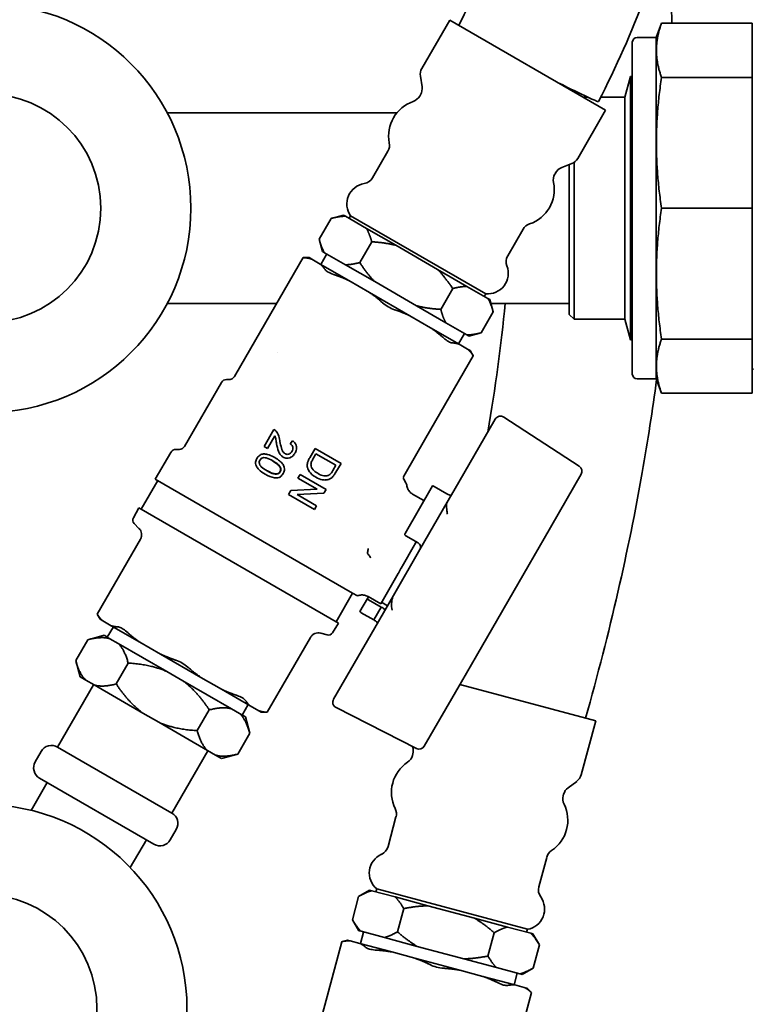
# Model space of a CAD drawing. Units: millimetres. Extents: x 318 to 1672, y 65 to 2408.
# Drawn here: x 745 to 867, y 886 to 1051 of the extents above; entities that cross this region are included whole.
import ezdxf

# ---------------------------------------------------------------- set-up
doc = ezdxf.new("R2010")
doc.units = ezdxf.units.MM
doc.header["$LTSCALE"] = 8.333333
doc.layers.add('Dimensions(ISO)', color=7, linetype='Continuous', lineweight=25)
doc.layers.add('Visible Edges(ISO)', color=7, linetype='Continuous', lineweight=35)
doc.styles.add('Wayno', font='arial.ttf')
doc.dimstyles.new('Wayno', dxfattribs={"dimscale": 8.333333, "dimtxt": 2.5, "dimasz": 2.5, "dimexe": 1, "dimexo": 1, "dimgap": 0.3, "dimtad": 1, "dimdec": 0, "dimrnd": 1e-08, "dimzin": 0, "dimdsep": 46, "dimtxsty": 'Wayno', "dimblk": 'CLOSED', "dimcen": 0.09, "dimdle": 10, "dimclrd": 256, "dimclre": 256, "dimclrt": 7, "dimadec": 0, "dimazin": 0, "dimtfac": 0.8, "dimtdec": 1, "dimtofl": 0, "dimtmove": 0, "dimatfit": 3, "dimfxl": 1, "dimtolj": 1, "dimtzin": 0, "dimlwd": 25, "dimlwe": 25, "dimarcsym": 0})

# ---------------------------------------------------------------- blocks, each defined once
blk = doc.blocks.new('_Closed')
at = {"color": 0, "linetype": 'ByBlock', "lineweight": -2}
for p, q in [((-1, 0.1667), (0, 0)), ((-1, 0.1667), (-1, -0.1667)), ((0, 0), (-1, -0.1667)), ((0, 0), (-1, 0))]:
    blk.add_line(p, q, dxfattribs=at)
blk = doc.blocks.new('*D3')
at = {"layer": 'Defpoints', "color": 0, "linetype": 'Continuous', "transparency": 16777216}
for p in [(821.62, 2304.99), (821.62, 2159.01), (317.62, 552.96)]:
    blk.add_point(p, dxfattribs=at)
at = {"layer": 'Dimensions(ISO)', "color": 250, "linetype": 'Continuous', "lineweight": 25, "true_color": 0x3f3f3f, "transparency": 16777216}
for p, q in [((317.62, 561.29), (317.62, 2313.33)), ((821.62, 2167.34), (821.62, 2313.33)), ((338.45, 2304.99), (800.78, 2304.99))]:
    blk.add_line(p, q, dxfattribs=at)
at = {"layer": 'Dimensions(ISO)', "color": 250, "linetype": 'Continuous', "lineweight": 25, "true_color": 0x3f3f3f, "transparency": 16777216, "xscale": 20.83333333333334, "yscale": 20.83333333333334, "zscale": 20.83333333333334, "rotation": 180}
blk.add_blockref('_Closed', (317.62, 2304.99), dxfattribs=at)
at = {"layer": 'Dimensions(ISO)', "color": 250, "linetype": 'Continuous', "lineweight": 25, "true_color": 0x3f3f3f, "transparency": 16777216, "xscale": 20.83333333333334, "yscale": 20.83333333333334, "zscale": 20.83333333333334}
blk.add_blockref('_Closed', (821.62, 2304.99), dxfattribs=at)
at = {"layer": 'Dimensions(ISO)', "color": 7, "linetype": 'Continuous', "lineweight": 25, "transparency": 16777216, "insert": (546.65, 2328.77), "char_height": 20.833, "attachment_point": 1, "style": 'Wayno'}
blk.add_mtext('\\A1;504', dxfattribs=at)
blk = doc.blocks.new('*D4')
at = {"layer": 'Defpoints', "color": 0, "linetype": 'Continuous', "transparency": 16777216}
for p in [(933.42, 2383.37), (933.42, 2061.81), (317.62, 552.96)]:
    blk.add_point(p, dxfattribs=at)
at = {"layer": 'Dimensions(ISO)', "color": 250, "linetype": 'Continuous', "lineweight": 25, "true_color": 0x3f3f3f, "transparency": 16777216}
for p, q in [((317.62, 561.29), (317.62, 2391.71)), ((933.42, 2070.14), (933.42, 2391.71)), ((338.45, 2383.37), (912.58, 2383.37))]:
    blk.add_line(p, q, dxfattribs=at)
at = {"layer": 'Dimensions(ISO)', "color": 250, "linetype": 'Continuous', "lineweight": 25, "true_color": 0x3f3f3f, "transparency": 16777216, "xscale": 20.83333333333334, "yscale": 20.83333333333334, "zscale": 20.83333333333334, "rotation": 180}
blk.add_blockref('_Closed', (317.62, 2383.37), dxfattribs=at)
at = {"layer": 'Dimensions(ISO)', "color": 250, "linetype": 'Continuous', "lineweight": 25, "true_color": 0x3f3f3f, "transparency": 16777216, "xscale": 20.83333333333334, "yscale": 20.83333333333334, "zscale": 20.83333333333334}
blk.add_blockref('_Closed', (933.42, 2383.37), dxfattribs=at)
at = {"layer": 'Dimensions(ISO)', "color": 7, "linetype": 'Continuous', "lineweight": 25, "transparency": 16777216, "insert": (602.45, 2407.15), "char_height": 20.833, "attachment_point": 1, "style": 'Wayno'}
blk.add_mtext('\\A1;616', dxfattribs=at)
blk = doc.blocks.new('*D12')
at = {"layer": 'Defpoints', "color": 0, "linetype": 'Continuous', "transparency": 16777216}
for p in [(1134.52, 2221.87), (1134.52, 1469.12), (317.62, 552.96)]:
    blk.add_point(p, dxfattribs=at)
at = {"layer": 'Dimensions(ISO)', "color": 250, "linetype": 'Continuous', "lineweight": 25, "true_color": 0x3f3f3f, "transparency": 16777216}
for p, q in [((317.62, 561.29), (317.62, 2230.21)), ((1134.52, 1477.45), (1134.52, 2230.21)), ((338.45, 2221.87), (1113.68, 2221.87))]:
    blk.add_line(p, q, dxfattribs=at)
at = {"layer": 'Dimensions(ISO)', "color": 250, "linetype": 'Continuous', "lineweight": 25, "true_color": 0x3f3f3f, "transparency": 16777216, "xscale": 20.83333333333334, "yscale": 20.83333333333334, "zscale": 20.83333333333334, "rotation": 180}
blk.add_blockref('_Closed', (317.62, 2221.87), dxfattribs=at)
at = {"layer": 'Dimensions(ISO)', "color": 250, "linetype": 'Continuous', "lineweight": 25, "true_color": 0x3f3f3f, "transparency": 16777216, "xscale": 20.83333333333334, "yscale": 20.83333333333334, "zscale": 20.83333333333334}
blk.add_blockref('_Closed', (1134.52, 2221.87), dxfattribs=at)
at = {"layer": 'Dimensions(ISO)', "color": 7, "linetype": 'Continuous', "lineweight": 25, "transparency": 16777216, "insert": (703.04, 2245.65), "char_height": 20.833, "attachment_point": 1, "style": 'Wayno'}
blk.add_mtext('\\A1;817', dxfattribs=at)

msp = doc.modelspace()

# ---------------------------------------------------------------- linework, layer by layer
at = {"layer": 'Visible Edges(ISO)'}
for p, q in [((811.87, 1042.44), (816.52, 1050.5)), ((842.5, 1035.5), (816.52, 1050.5)), ((850.94, 1047.6), (851.81, 1049.99)), ((866.94, 1049.99), (851.81, 1049.99)), ((866.94, 1049.99), (866.94, 1040.96)), ((847.74, 1047.6), (850.94, 1047.6)), ((850.94, 1047.6), (850.94, 990.7)), ((846.94, 991.5), (846.94, 1046.8)), ((811.9, 1039.36), (811.62, 1041.14)), ((845.71, 1037.65), (846.64, 1041.1)), ((846.64, 1041.1), (846.64, 997.2)), ((846.94, 1041.1), (846.64, 1041.1)), ((866.94, 1040.96), (851.81, 1040.96)), ((866.94, 1040.96), (866.94, 1019.15)), ((811.52, 1037.85), (811.65, 1038.06)), ((839.52, 1037.65), (838.78, 1037.65)), ((845.71, 1037.65), (841.66, 1037.65)), ((845.71, 1037.65), (845.71, 1000.65)), ((807.67, 1035.02), (769.45, 1035.02)), ((837.85, 1027.44), (842.5, 1035.5)), ((803.66, 1024.23), (806.21, 1028.64)), ((835.17, 1025.93), (836.85, 1026.58)), ((836.44, 1001.45), (836.44, 1026.42)), ((837.24, 1026.78), (837.24, 1000.65)), ((834.04, 1024.85), (834.17, 1025.06)), ((866.94, 1019.15), (851.81, 1019.15)), ((866.94, 1019.15), (866.94, 997.33)), ((798.81, 1018), (796.76, 1017.45)), ((799.14, 1017.81), (798.81, 1018)), ((799.14, 1017.81), (802.63, 1015.79)), ((799.75, 1017.45), (800, 1017.89)), ((822.52, 1004.89), (800, 1017.89)), ((796.76, 1017.45), (794.76, 1013.98)), ((807.52, 1012.97), (802.63, 1015.79)), ((826.18, 1011.23), (828.73, 1015.64)), ((795.31, 1011.94), (794.76, 1013.98)), ((803.51, 1013.55), (801.51, 1010.09)), ((807.52, 1012.97), (814.5, 1008.94)), ((796.03, 1011.52), (795.03, 1009.78)), ((795.31, 1011.94), (795.64, 1011.74)), ((795.64, 1011.74), (799.13, 1009.73)), ((784.19, 997.24), (792.08, 1010.91)), ((793.09, 1010.91), (792.08, 1010.91)), ((793.09, 1010.91), (793.51, 1010.66)), ((794.94, 1009.84), (793.51, 1010.66)), ((794.94, 1009.84), (799.7, 1007.09)), ((799.13, 1009.73), (804.02, 1006.91)), ((819.39, 1006.11), (814.5, 1008.94)), ((803.14, 1005.1), (799.7, 1007.09)), ((804.02, 1006.91), (811, 1002.88)), ((819.39, 1006.11), (822.88, 1004.1)), ((803.14, 1005.1), (809.88, 1001.22)), ((817.01, 1005.76), (815.01, 1002.29)), ((822.27, 1004.45), (822.52, 1004.89)), ((787.67, 1003.27), (769.45, 1003.27)), ((811, 1002.88), (815.89, 1000.05)), ((823.21, 1003.91), (822.88, 1004.1)), ((823.21, 1003.91), (823.76, 1001.86)), ((836.44, 1003.27), (823.38, 1003.27)), ((813.32, 999.23), (809.88, 1001.22)), ((823.76, 1001.86), (821.76, 998.4)), ((836.44, 1001.45), (837.24, 1000.65)), ((815.89, 1000.05), (819.38, 998.04)), ((845.71, 1000.65), (837.24, 1000.65)), ((845.71, 1000.65), (846.64, 997.2)), ((813.32, 999.23), (818.08, 996.48)), ((818.98, 998.27), (817.98, 996.53)), ((819.38, 998.04), (819.71, 997.85)), ((819.71, 997.85), (821.76, 998.4)), ((780.65, 991.1), (784.19, 997.24)), ((819.5, 995.66), (818.08, 996.48)), ((846.94, 997.2), (846.64, 997.2)), ((866.94, 997.33), (851.81, 997.33)), ((866.94, 997.33), (866.94, 988.3)), ((787.86, 995.07), (787.86, 995.07)), ((812.54, 980.87), (820.43, 994.54)), ((819.5, 995.66), (819.93, 995.41)), ((819.93, 995.41), (820.43, 994.54)), ((867.14, 992.35), (866.94, 992.35)), ((778.47, 990.1), (772.33, 979.46)), ((779.78, 990.6), (779.34, 990.6)), ((847.74, 990.7), (850.94, 990.7)), ((850.94, 990.7), (851.81, 988.3)), ((866.94, 988.3), (851.81, 988.3)), ((817.22, 972.07), (824.1, 983.99)), ((825.51, 984.33), (838.11, 976.14)), ((787.22, 982.25), (785.59, 979.42)), ((786.14, 979.1), (787.37, 981.22)), ((789.92, 979.88), (790.3, 980.4)), ((808.85, 974.48), (812.54, 980.87)), ((770.02, 978.46), (767.44, 973.99)), ((771.47, 978.96), (770.89, 978.96)), ((786.14, 979.1), (785.59, 979.42)), ((794.08, 979.12), (793.18, 977.57)), ((793.71, 977.33), (794.22, 978.23)), ((794.08, 979.12), (798.41, 976.62)), ((797.55, 976.3), (794.22, 978.23)), ((786.75, 977.14), (786.75, 977.14)), ((786.77, 977.18), (786.77, 977.18)), ((787.65, 976.64), (787.62, 976.6)), ((797.55, 975.14), (798.41, 976.62)), ((785.82, 975.52), (785.82, 975.52)), ((785.84, 975.57), (785.84, 975.57)), ((797.55, 976.3), (797.05, 975.42)), ((765.1, 968.98), (767.85, 973.75)), ((800.3, 955.01), (767.44, 973.99)), ((791.58, 974.79), (791.22, 974.18)), ((794.45, 972.32), (791.22, 974.18)), ((791.58, 974.79), (795.91, 972.29)), ((808.85, 973.98), (809.22, 973.35)), ((838.43, 974.81), (832.23, 964.08)), ((790.03, 972.11), (789.65, 971.46)), ((790.03, 972.11), (794.45, 972.32)), ((795.53, 971.65), (791.1, 971.44)), ((795.53, 971.65), (795.91, 972.29)), ((809.07, 964.96), (813.63, 972.85)), ((813.93, 972.77), (816.01, 971.57)), ((816.11, 970.15), (817.22, 972.07)), ((793.98, 968.96), (789.65, 971.46)), ((791.1, 971.44), (794.34, 969.57)), ((812.22, 970.41), (810.32, 971.51)), ((811.55, 962.25), (816.11, 970.15)), ((763.8, 967.54), (764.72, 969.2)), ((764.72, 969.2), (797.96, 950.01)), ((793.98, 968.96), (794.34, 969.57)), ((816.01, 969.19), (816.01, 969.19)), ((764.73, 965.79), (763.93, 966.59)), ((757.77, 951.51), (764.97, 963.98)), ((809.18, 964.55), (811.26, 963.35)), ((810.83, 963.31), (810.87, 963.37)), ((810.96, 963.52), (810.87, 963.37)), ((832.23, 964.08), (829.74, 959.75)), ((807.14, 954.62), (811.55, 962.25)), ((810.44, 962.63), (808.82, 959.82)), ((810.44, 962.63), (810.83, 963.31)), ((808.39, 959.08), (807.96, 958.34)), ((808.39, 959.08), (808.43, 959.14)), ((808.43, 959.14), (808.82, 959.82)), ((820.96, 944.55), (829.74, 959.75)), ((807.93, 958.28), (805.01, 953.22)), ((807.93, 958.28), (807.89, 958.28)), ((807.93, 958.28), (807.96, 958.34)), ((797.58, 950.23), (800.33, 955)), ((800.3, 955.01), (801.13, 954.53)), ((801.56, 951.95), (802.79, 954.08)), ((802.97, 954.39), (802.79, 954.08)), ((805.01, 953.22), (802.91, 954.43)), ((803, 953.85), (805.1, 952.68)), ((804.04, 949.23), (807.14, 954.62)), ((803.86, 950.53), (805.1, 952.68)), ((805.16, 953.48), (806.15, 952.9)), ((758.27, 950.64), (757.77, 951.51)), ((758.7, 950.4), (758.27, 950.64)), ((758.7, 950.4), (760.12, 949.57)), ((801.78, 951.73), (803.86, 950.53)), ((760.46, 949.38), (759.43, 947.66)), ((764.88, 946.82), (760.12, 949.57)), ((796.99, 948.38), (797.96, 950.01)), ((797.15, 937.31), (804.04, 949.23)), ((754.19, 943.76), (756.19, 947.22)), ((758.92, 947.96), (756.19, 947.22)), ((759.9, 947.39), (758.92, 947.96)), ((761.24, 946.62), (759.9, 947.39)), ((786.12, 935.14), (793.32, 947.62)), ((795.01, 948.32), (796.09, 948.02)), ((769.35, 941.94), (761.24, 946.62)), ((764.88, 946.82), (768.33, 944.84)), ((754.92, 941.03), (754.19, 943.76)), ((775.06, 940.95), (768.33, 944.84)), ((820.96, 944.55), (818.46, 940.23)), ((760.94, 939.86), (762.94, 943.33)), ((754.92, 941.03), (755.9, 940.47)), ((757.24, 939.69), (755.9, 940.47)), ((772.03, 940.39), (769.35, 941.94)), ((780.15, 935.7), (772.03, 940.39)), ((775.06, 940.95), (778.5, 938.96)), ((757.17, 939.73), (751.17, 929.34)), ((757.24, 939.69), (765.35, 935.01)), ((783.26, 936.21), (778.5, 938.96)), ((818.46, 940.23), (812.27, 929.5)), ((840.84, 933.7), (818.2, 939.77)), ((774.44, 932.07), (776.44, 935.53)), ((781.49, 934.93), (780.15, 935.7)), ((782.92, 936.41), (781.95, 934.66)), ((783.26, 936.21), (784.69, 935.39)), ((810.95, 929.1), (797.57, 935.92)), ((768.03, 933.46), (765.35, 935.01)), ((782.46, 934.37), (781.49, 934.93)), ((782.46, 934.37), (783.19, 931.64)), ((785.12, 935.14), (784.69, 935.39)), ((785.12, 935.14), (786.12, 935.14)), ((768.03, 933.46), (776.15, 928.77)), ((838.44, 924.72), (840.84, 933.7)), ((781.19, 928.17), (783.19, 931.64)), ((751.17, 929.34), (770.22, 918.34)), ((748.43, 928.61), (747.43, 926.88)), ((776.22, 928.73), (770.22, 918.34)), ((777.49, 928), (776.15, 928.77)), ((777.49, 928), (778.46, 927.44)), ((778.46, 927.44), (781.19, 928.17)), ((810.31, 927.95), (810.38, 928.19)), ((748.17, 924.14), (767.22, 913.14)), ((749.42, 923.42), (746.75, 918.79)), ((836.24, 922.56), (837.69, 923.62)), ((835.43, 921.22), (835.49, 921.46)), ((806.25, 912.76), (807.56, 917.68)), ((770.95, 915.61), (769.95, 913.88)), ((765.96, 913.87), (763.29, 909.24)), ((831.36, 906.04), (832.68, 910.95)), ((801.33, 904.43), (800.3, 900.56)), ((803.17, 905.49), (801.33, 904.43)), ((803.54, 905.39), (803.17, 905.49)), ((803.54, 905.39), (807.43, 904.35)), ((804.22, 905.21), (804.35, 905.69)), ((829.46, 898.96), (804.35, 905.69)), ((812.89, 902.88), (807.43, 904.35)), ((812.89, 902.88), (820.67, 900.8)), ((808.86, 902.41), (807.83, 898.55)), ((801.36, 898.73), (800.3, 900.56)), ((826.12, 899.34), (820.67, 900.8)), ((826.12, 899.34), (830.02, 898.29)), ((801.36, 898.73), (801.73, 898.63)), ((802.17, 898.51), (801.65, 896.58)), ((801.73, 898.63), (805.62, 897.59)), ((823.92, 898.38), (822.88, 894.51)), ((829.33, 898.48), (829.46, 898.96)), ((830.39, 898.2), (830.02, 898.29)), ((830.39, 898.2), (831.45, 896.36)), ((794.42, 881.65), (798.51, 896.9)), ((799.48, 897.16), (798.51, 896.9)), ((799.48, 897.16), (799.95, 897.03)), ((801.54, 896.61), (799.95, 897.03)), ((801.54, 896.61), (806.85, 895.18)), ((805.62, 897.59), (811.07, 896.12)), ((811.07, 896.12), (818.86, 894.04)), ((831.45, 896.36), (830.41, 892.49)), ((810.69, 894.15), (806.85, 895.18)), ((810.69, 894.15), (818.2, 892.14)), ((818.86, 894.04), (824.31, 892.58)), ((822.04, 891.11), (818.2, 892.14)), ((824.31, 892.58), (828.2, 891.53)), ((827.76, 891.65), (827.25, 889.72)), ((828.2, 891.53), (828.57, 891.43)), ((828.57, 891.43), (830.41, 892.49)), ((822.04, 891.11), (827.35, 889.69)), ((828.94, 889.27), (827.35, 889.69)), ((826.04, 873.18), (830.13, 888.43)), ((828.94, 889.27), (829.42, 889.14)), ((829.42, 889.14), (830.13, 888.43))]:
    msp.add_line(p, q, dxfattribs=at)
for centre, radius in [((739.32, 1019.15), 34.05), ((739.32, 1019.15), 19.05), ((738.68, 885.71), 34.05), ((738.68, 885.71), 19.05)]:
    msp.add_circle(centre, radius, dxfattribs=at)
for centre, radius, start, end in [((847.74, 1046.8), 0.8, 90, 180), ((813.6, 1041.44), 2, 150, 188.6598), ((809.92, 1039.06), 2, 330, 8.6598), ((809.79, 1038.85), 2, 288.7585, 330), ((812.39, 1031.21), 6.06, 108.7585, 191.2415), ((804.48, 1029.64), 2, 330, 11.2415), ((836.12, 1028.44), 2, 291.3402, 330), ((835.9, 1024.06), 2, 111.3402, 150), ((801.93, 1025.23), 2, 279.163, 330), ((835.77, 1023.85), 2, 150, 191.2415), ((802.8, 1019.87), 3.43, 99.163, 215.3836), ((827.87, 1022.27), 6.06, 288.7585, 11.2415), ((830.46, 1014.64), 2, 108.7585, 150), ((827.91, 1010.23), 2, 150, 200.837), ((822.84, 1008.3), 3.43, 264.6164, 20.837), ((847.74, 991.5), 0.8, 180, 270), ((779.34, 989.6), 1, 90, 150), ((824.97, 983.49), 1, 57, 150), ((770.89, 977.96), 1, 90, 150), ((771.47, 979.96), 1, 270, 330), ((837.56, 975.31), 1, 330, 57), ((808.35, 972.85), 1, 7.5257, 30), ((764.5, 967.16), 0.8, 151, 225), ((796.3, 948.8), 0.8, 255, 329), ((798.02, 936.81), 1, 150, 243), ((750.17, 927.61), 2, 60, 150), ((808.45, 928.71), 2, 345, 20.9692), ((811.4, 930), 1, 243, 330), ((808.38, 928.47), 2, 303.7585, 345), ((749.17, 925.88), 2, 150, 240), ((812.86, 921.77), 6.06, 123.7585, 206.2415), ((836.5, 925.24), 2, 306.3402, 345), ((837.43, 920.95), 2, 126.3402, 165), ((837.36, 920.71), 2, 165, 206.2415), ((805.63, 918.2), 2, 345, 26.2415), ((830.13, 917.14), 6.06, 303.7585, 26.2415), ((769.22, 916.61), 2, 330, 60), ((768.22, 914.88), 2, 240, 330), ((804.31, 913.28), 2, 294.163, 345), ((806.54, 908.33), 3.43, 114.163, 230.3836), ((834.61, 910.44), 2, 123.7585, 165), ((833.29, 905.52), 2, 165, 215.837), ((828.89, 902.34), 3.43, 279.6164, 35.837)]:
    msp.add_arc(centre, radius, start, end, dxfattribs=at)
for centre, major_axis, ratio, start_param, end_param in [((829.51, 1043), (11.77, -6.08), 0.023133, 5.17115, 6.283185), ((787.03, 976.98), (0.0251, 0.0432), 0.21248, 4.712949, 6.281233), ((786.12, 975.4), (-0.025, -0.0433), 0.212474, 0.00138, 1.570763), ((810.39, 962.73), (-0.207, 0.773), 0.999315, 5.384942, 5.497445), ((826.35, 937.58), (-12.75, 3.6), 0.008966, 0.880555, 0.969283)]:
    msp.add_ellipse(centre, major_axis=major_axis, ratio=ratio, start_param=start_param, end_param=end_param, dxfattribs=at)
for points, knots in [([(784.37, 1360.51), (784.37, 1343.08), (785.17, 1326.77), (787.96, 1296.14), (789.95, 1281.83), (797.07, 1241.5), (803.35, 1218.11), (815.5, 1176.37), (821.35, 1158.02), (827.36, 1132.9), (828.9, 1124.94), (830.78, 1109.54), (831.11, 1102.11), (830.38, 1088.92), (829.59, 1083.12), (826.24, 1068.4), (822.98, 1059.32), (818.02, 1049.63)], [1, 1, 1, 1, 1.1, 1.1, 1.2, 1.2, 1.4, 1.4, 1.6, 1.6, 1.7, 1.7, 1.8, 1.8, 1.8791746, 1.8791746, 1.9977522, 1.9977522, 1.9977522, 1.9977522]), ([(810.87, 1360.51), (810.87, 1343.89), (811.63, 1328.39), (814.28, 1299.33), (816.16, 1285.76), (822.93, 1247.46), (828.91, 1225.12), (840.83, 1184.18), (846.79, 1165.57), (853.3, 1138.38), (855.05, 1129.43), (857.24, 1111.46), (857.67, 1102.43), (856.76, 1086.04), (855.77, 1078.73), (851.52, 1060.06), (847.33, 1048.62), (841.28, 1036.92)], [1, 1, 1, 1, 1.1, 1.1, 1.2, 1.2, 1.4, 1.4, 1.6, 1.6, 1.7, 1.7, 1.8, 1.8, 1.879181, 1.879181, 2, 2, 2, 2]), ([(797.13, 1008.12), (796.78, 1008.24), (796.47, 1008.38), (796, 1008.65), (795.82, 1008.79), (795.73, 1008.93)], [1.2780296, 1.2780296, 1.2780296, 1.2780296, 1.3934662, 1.3934662, 1.5089028, 1.5089028, 1.5089028, 1.5089028]), ([(807.31, 1002.24), (806.96, 1002.37), (806.59, 1002.53), (805.93, 1002.92), (805.6, 1003.15), (805.32, 1003.39)], [1.2780296, 1.2780296, 1.2780296, 1.2780296, 1.3934662, 1.3934662, 1.5089028, 1.5089028, 1.5089028, 1.5089028]), ([(816.9, 996.71), (816.73, 996.72), (816.52, 996.8), (816.05, 997.07), (815.77, 997.27), (815.49, 997.52)], [1.2780296, 1.2780296, 1.2780296, 1.2780296, 1.3934662, 1.3934662, 1.5089028, 1.5089028, 1.5089028, 1.5089028]), ([(779.78, 990.6), (779.89, 990.6), (780, 990.61), (780.2, 990.68), (780.3, 990.74), (780.47, 990.87), (780.55, 990.95), (780.62, 991.06), (780.63, 991.08), (780.65, 991.1)], [0, 0, 0, 0, 0.032367, 0.032367, 0.0648773, 0.0648773, 0.0973825, 0.0973825, 0.1042857, 0.1042857, 0.1042857, 0.1042857]), ([(850.98, 990.58), (850.31, 985.51), (849.52, 980.36), (846.31, 962.13), (843.21, 948.55), (839.15, 934.15)], [1.8596659, 1.8596659, 1.8596659, 1.8596659, 1.9, 1.9, 1.9996159, 1.9996159, 1.9996159, 1.9996159]), ([(787.57, 981.97), (787.51, 982.04), (787.47, 982.08), (787.33, 982.2), (787.28, 982.22), (787.22, 982.25)], [-0.03650183, -0.03650183, -0.03650183, -0.03650183, -0.02061522, -0.02061522, 0, 0, 0, 0]), ([(788.23, 980.26), (788.2, 980.47), (788.15, 980.83), (787.88, 981.6), (787.71, 981.82), (787.57, 981.97)], [-0.116408, -0.116408, -0.116408, -0.116408, -0.0637572, -0.0637572, 0, 0, 0, 0]), ([(787.37, 981.22), (787.5, 980.91), (787.51, 980.84), (787.6, 980.35), (787.64, 980.12), (787.67, 979.9)], [-0.1521257, -0.1521257, -0.1521257, -0.1521257, -0.0697336, -0.0697336, 0, 0, 0, 0]), ([(787.67, 979.9), (787.75, 979.48), (787.83, 979.04), (788.02, 978.56), (788.06, 978.46), (788.21, 978.17), (788.31, 978.05), (788.51, 977.83), (788.63, 977.75), (788.76, 977.67)], [-0.1268429, -0.1268429, -0.1268429, -0.1268429, -0.0809393, -0.0809393, -0.0696021, -0.0696021, -0.0454479, -0.0454479, 0, 0, 0, 0]), ([(789.07, 978.23), (789, 978.27), (788.94, 978.32), (788.81, 978.44), (788.76, 978.51), (788.62, 978.73), (788.56, 978.89), (788.51, 979.06), (788.49, 979.11), (788.37, 979.54), (788.29, 979.94), (788.23, 980.26)], [-0.1732123, -0.1732123, -0.1732123, -0.1732123, -0.1603187, -0.1603187, -0.1468448, -0.1468448, -0.1103292, -0.1103292, -0.0986543, -0.0986543, 0, 0, 0, 0]), ([(789.92, 979.88), (790.03, 979.81), (790.15, 979.73), (790.28, 979.55), (790.33, 979.46), (790.38, 979.25), (790.4, 979.14), (790.34, 978.83), (790.28, 978.71), (790.23, 978.61)], [-0.263069, -0.263069, -0.263069, -0.263069, -0.1189652, -0.1189652, -0.0621433, -0.0621433, -0.0331029, -0.0331029, 0, 0, 0, 0]), ([(790.72, 978.31), (790.81, 978.48), (790.93, 978.69), (791, 979.15), (791, 979.31), (790.95, 979.57), (790.9, 979.72), (790.66, 980.12), (790.48, 980.27), (790.3, 980.4)], [-0.2917623, -0.2917623, -0.2917623, -0.2917623, -0.1878024, -0.1878024, -0.1229513, -0.1229513, -0.0695335, -0.0695335, 0, 0, 0, 0]), ([(785.36, 978.18), (785.26, 978.16), (785.18, 978.15), (784.94, 978.04), (784.86, 977.99), (784.72, 977.88), (784.64, 977.81), (784.48, 977.63), (784.43, 977.54), (784.38, 977.46)], [-0.1169693, -0.1169693, -0.1169693, -0.1169693, -0.0877686, -0.0877686, -0.0597888, -0.0597888, -0.0301852, -0.0301852, 0, 0, 0, 0]), ([(787.37, 977.58), (787.09, 977.74), (786.78, 977.91), (786.15, 978.12), (785.98, 978.15), (785.83, 978.17), (785.73, 978.19), (785.52, 978.2), (785.44, 978.19), (785.36, 978.18)], [-0.1915015, -0.1915015, -0.1915015, -0.1915015, -0.1102641, -0.1102641, -0.0561894, -0.0561894, -0.0274662, -0.0274662, 0, 0, 0, 0]), ([(788.76, 977.67), (788.83, 977.63), (788.91, 977.58), (789.17, 977.5), (789.27, 977.49), (789.52, 977.47), (789.7, 977.5), (789.96, 977.58), (790.14, 977.65), (790.52, 977.99), (790.63, 978.17), (790.72, 978.31)], [-0.2914502, -0.2914502, -0.2914502, -0.2914502, -0.2451342, -0.2451342, -0.1978118, -0.1978118, -0.1007268, -0.1007268, -0.0511754, -0.0511754, 0, 0, 0, 0]), ([(790.23, 978.61), (790.18, 978.53), (790.11, 978.43), (789.94, 978.28), (789.86, 978.21), (789.67, 978.15), (789.55, 978.11), (789.32, 978.13), (789.25, 978.15), (789.16, 978.18), (789.11, 978.21), (789.07, 978.23)], [-0.03871105, -0.03871105, -0.03871105, -0.03871105, -0.02545903, -0.02545903, -0.018241, -0.018241, -0.01474635, -0.01474635, -0.01240429, -0.01240429, 0, 0, 0, 0]), ([(784.38, 977.46), (784.33, 977.37), (784.28, 977.28), (784.22, 977.09), (784.18, 976.96), (784.16, 976.74), (784.15, 976.56), (784.25, 976.22), (784.32, 976.07), (784.53, 975.78), (784.62, 975.67), (785, 975.29), (785.35, 975.05), (785.77, 974.8)], [-3.676224, -3.676224, -3.676224, -3.676224, -1.617892, -1.617892, -0.789854, -0.789854, -0.418167, -0.418167, -0.219922, -0.219922, -0.147987, -0.147987, 0, 0, 0, 0]), ([(786.09, 975.36), (785.68, 975.6), (785.34, 975.83), (785.04, 976.12), (784.99, 976.18), (784.92, 976.27), (784.84, 976.39), (784.77, 976.7), (784.77, 976.79), (784.8, 977.01), (784.84, 977.09), (784.88, 977.17)], [-0.149758, -0.149758, -0.149758, -0.149758, -0.0799672, -0.0799672, -0.0603804, -0.0603804, -0.0397082, -0.0397082, -0.0255461, -0.0255461, 0, 0, 0, 0]), ([(784.88, 977.17), (784.92, 977.23), (784.98, 977.32), (785.13, 977.44), (785.21, 977.5), (785.48, 977.57), (785.61, 977.59), (785.8, 977.56), (785.87, 977.55), (786.26, 977.44), (786.63, 977.26), (787.05, 977.02)], [-0.6374793, -0.6374793, -0.6374793, -0.6374793, -0.3650702, -0.3650702, -0.2691823, -0.2691823, -0.1886794, -0.1886794, -0.1490354, -0.1490354, 0, 0, 0, 0]), ([(784.94, 977.14), (784.94, 977.14), (784.94, 977.14), (784.94, 977.14), (784.93, 977.14), (784.92, 977.14), (784.92, 977.15), (784.91, 977.15), (784.9, 977.16), (784.89, 977.16), (784.89, 977.16), (784.88, 977.17), (784.88, 977.17), (784.88, 977.17), (784.88, 977.17), (784.88, 977.17)], [-0.0000369356, -0.0000369356, -0.0000369356, -0.0000369356, 0, 0, 0.0001964754, 0.0001964754, 0.0003287041, 0.0003287041, 0.0005034319, 0.0005034319, 0.0006781237, 0.0006781237, 0.0008122994, 0.0008122994, 0.0009338022, 0.0009338022, 0.0009338022, 0.0009338022]), ([(788.26, 975.94), (788.23, 976), (788.2, 976.06), (788.15, 976.11), (788.11, 976.17), (788.07, 976.22), (788.02, 976.27), (787.93, 976.36), (787.82, 976.45), (787.71, 976.53), (787.61, 976.61), (787.5, 976.69), (787.38, 976.76), (787.27, 976.84), (787.15, 976.91), (787.04, 976.98)], [0, 0, 0, 0, 0.000204062, 0.000204062, 0.000204062, 0.000408125, 0.000408125, 0.000408125, 0.00081625, 0.00081625, 0.00081625, 0.001224374, 0.001224374, 0.001224374, 0.001632499, 0.001632499, 0.001632499, 0.001632499]), ([(787.05, 977.02), (787.26, 976.9), (787.49, 976.76), (787.84, 976.5), (787.95, 976.41), (788.18, 976.17), (788.25, 976.07), (788.3, 975.97)], [-0.1458142, -0.1458142, -0.1458142, -0.1458142, -0.0668585, -0.0668585, -0.0361561, -0.0361561, 0, 0, 0, 0]), ([(788.77, 974.93), (788.85, 975.07), (788.94, 975.26), (788.98, 975.56), (789, 975.75), (788.89, 976.2), (788.78, 976.38), (788.51, 976.75), (788.3, 976.94), (787.97, 977.2), (787.7, 977.39), (787.37, 977.58)], [-0.5052989, -0.5052989, -0.5052989, -0.5052989, -0.2862446, -0.2862446, -0.2347563, -0.2347563, -0.188329, -0.188329, -0.1167558, -0.1167558, 0, 0, 0, 0]), ([(793.18, 977.57), (793.09, 977.42), (792.99, 977.23), (792.8, 976.69), (792.78, 976.48), (792.77, 976.25), (792.77, 976.01), (792.98, 975.47), (793.11, 975.27), (793.66, 974.62), (793.99, 974.44), (794.21, 974.31)], [-0.3804067, -0.3804067, -0.3804067, -0.3804067, -0.2879332, -0.2879332, -0.1841417, -0.1841417, -0.1235447, -0.1235447, -0.0807154, -0.0807154, 0, 0, 0, 0]), ([(793.42, 976.13), (793.41, 976.2), (793.38, 976.3), (793.4, 976.57), (793.42, 976.67), (793.51, 976.97), (793.62, 977.18), (793.71, 977.33)], [-0.09946166, -0.09946166, -0.09946166, -0.09946166, -0.0741623, -0.0741623, -0.05343014, -0.05343014, 0, 0, 0, 0]), ([(785.77, 974.8), (786.27, 974.52), (786.77, 974.28), (787.61, 974.18), (787.79, 974.2), (787.99, 974.25), (788.13, 974.3), (788.38, 974.46), (788.47, 974.54), (788.65, 974.74), (788.7, 974.83), (788.77, 974.93)], [-0.279189, -0.279189, -0.279189, -0.279189, -0.1787871, -0.1787871, -0.1262971, -0.1262971, -0.067815, -0.067815, -0.0347563, -0.0347563, 0, 0, 0, 0]), ([(788.27, 975.22), (788.23, 975.16), (788.2, 975.11), (788.11, 975.02), (788.06, 974.97), (787.96, 974.91), (787.82, 974.84), (787.52, 974.8), (787.39, 974.8), (786.88, 974.94), (786.51, 975.12), (786.09, 975.36)], [-3.410862, -3.410862, -3.410862, -3.410862, -1.441947, -1.441947, -0.409617, -0.409617, -0.240723, -0.240723, -0.146889, -0.146889, 0, 0, 0, 0]), ([(786.13, 975.4), (786.29, 975.3), (786.47, 975.21), (786.64, 975.12), (786.82, 975.04), (787, 974.96), (787.19, 974.91), (787.28, 974.88), (787.38, 974.86), (787.48, 974.85), (787.58, 974.85), (787.67, 974.86), (787.77, 974.89), (787.87, 974.91), (787.96, 974.96), (788.04, 975.02), (788.08, 975.05), (788.11, 975.08), (788.14, 975.12), (788.18, 975.16), (788.2, 975.2), (788.23, 975.24)], [0, 0, 0, 0, 0.000595789, 0.000595789, 0.000595789, 0.001191578, 0.001191578, 0.001191578, 0.001489472, 0.001489472, 0.001489472, 0.001787366, 0.001787366, 0.001787366, 0.002085261, 0.002085261, 0.002085261, 0.002234208, 0.002234208, 0.002234208, 0.002383155, 0.002383155, 0.002383155, 0.002383155]), ([(788.23, 975.24), (788.26, 975.3), (788.29, 975.35), (788.3, 975.41), (788.32, 975.47), (788.33, 975.53), (788.34, 975.59), (788.34, 975.65), (788.33, 975.71), (788.32, 975.77), (788.31, 975.83), (788.29, 975.89), (788.26, 975.94)], [0, 0, 0, 0, 0.0001841711, 0.0001841711, 0.0001841711, 0.0003683423, 0.0003683423, 0.0003683423, 0.0005525134, 0.0005525134, 0.0005525134, 0.0007366845, 0.0007366845, 0.0007366845, 0.0007366845]), ([(788.3, 975.97), (788.33, 975.91), (788.35, 975.85), (788.38, 975.71), (788.38, 975.64), (788.38, 975.51), (788.36, 975.44), (788.33, 975.32), (788.3, 975.27), (788.27, 975.22)], [-0.04302362, -0.04302362, -0.04302362, -0.04302362, -0.03613772, -0.03613772, -0.02916332, -0.02916332, -0.01831151, -0.01831151, 0, 0, 0, 0]), ([(794.58, 974.91), (794.34, 975.05), (794.1, 975.21), (793.81, 975.5), (793.7, 975.61), (793.51, 975.89), (793.47, 976.01), (793.42, 976.13)], [-0.1793637, -0.1793637, -0.1793637, -0.1793637, -0.0787161, -0.0787161, -0.040709, -0.040709, 0, 0, 0, 0]), ([(796.54, 974.76), (796.49, 974.72), (796.43, 974.67), (796.27, 974.61), (796.18, 974.57), (795.98, 974.53), (795.78, 974.5), (795.26, 974.58), (794.93, 974.71), (794.58, 974.91)], [-0.7761339, -0.7761339, -0.7761339, -0.7761339, -0.3710893, -0.3710893, -0.2270838, -0.2270838, -0.1256992, -0.1256992, 0, 0, 0, 0]), ([(797.05, 975.42), (796.95, 975.26), (796.9, 975.18), (796.78, 975.01), (796.74, 974.96), (796.63, 974.83), (796.57, 974.78), (796.54, 974.76)], [-0.03050281, -0.03050281, -0.03050281, -0.03050281, -0.0172431, -0.0172431, -0.01032817, -0.01032817, 0, 0, 0, 0]), ([(797.05, 974.41), (797.1, 974.47), (797.18, 974.56), (797.42, 974.91), (797.49, 975.03), (797.55, 975.14)], [-0.09043875, -0.09043875, -0.09043875, -0.09043875, -0.03773509, -0.03773509, 0, 0, 0, 0]), ([(794.21, 974.31), (794.59, 974.09), (794.95, 973.96), (795.44, 973.86), (795.64, 973.84), (795.91, 973.86), (796.01, 973.87), (796.22, 973.91), (796.3, 973.94), (796.37, 973.96)], [-0.1373569, -0.1373569, -0.1373569, -0.1373569, -0.0765217, -0.0765217, -0.0420869, -0.0420869, -0.0242308, -0.0242308, 0, 0, 0, 0]), ([(796.37, 973.96), (796.49, 974.01), (796.6, 974.05), (796.87, 974.24), (796.96, 974.33), (797.05, 974.41)], [-0.07660469, -0.07660469, -0.07660469, -0.07660469, -0.03795806, -0.03795806, 0, 0, 0, 0]), ([(808.85, 974.48), (808.82, 974.43), (808.8, 974.38), (808.79, 974.29), (808.78, 974.25), (808.78, 974.16), (808.8, 974.11), (808.82, 974.03), (808.84, 974), (808.85, 973.98)], [0, 0, 0, 0, 0.01616299, 0.01616299, 0.02719316, 0.02719316, 0.04360416, 0.04360416, 0.05218105, 0.05218105, 0.05218105, 0.05218105]), ([(809.34, 972.98), (809.37, 972.76), (809.43, 972.55), (809.62, 972.16), (809.75, 971.98), (810.03, 971.7), (810.17, 971.59), (810.32, 971.51)], [0, 0, 0, 0, 0.0647852, 0.0647852, 0.1298041, 0.1298041, 0.1824402, 0.1824402, 0.1824402, 0.1824402]), ([(813.93, 972.77), (813.9, 972.79), (813.86, 972.81), (813.79, 972.84), (813.76, 972.85), (813.71, 972.87), (813.68, 972.87), (813.65, 972.87), (813.64, 972.86), (813.63, 972.85)], [-0.18405477, -0.18405477, -0.18405477, -0.18405477, -0.17277704, -0.17277704, -0.16149931, -0.16149931, -0.1498041, -0.1498041, -0.13810889, -0.13810889, -0.13810889, -0.13810889]), ([(816.78, 971.31), (816.77, 971.3), (816.75, 971.29), (816.66, 971.3), (816.59, 971.31), (816.45, 971.36), (816.37, 971.39), (816.19, 971.47), (816.09, 971.52), (816.01, 971.57)], [0.3641836, 0.3641836, 0.3641836, 0.3641836, 0.3949448, 0.3949448, 0.4257059, 0.4257059, 0.4558414, 0.4558414, 0.4859769, 0.4859769, 0.4859769, 0.4859769]), ([(816.12, 968.13), (816.1, 968.33), (816.07, 968.52), (816.05, 968.71), (816.03, 968.9), (816.01, 969.09), (816, 969.26), (815.99, 969.43), (815.99, 969.6), (816, 969.75), (816.02, 969.91), (816.05, 970.04), (816.11, 970.15)], [-0.000012766, -0.000012766, -0.000012766, -0.000012766, 0.000783397, 0.000783397, 0.000783397, 0.00157956, 0.00157956, 0.00157956, 0.002375723, 0.002375723, 0.002375723, 0.003171886, 0.003171886, 0.003171886, 0.003171886]), ([(764.97, 963.98), (765.05, 964.12), (765.11, 964.28), (765.17, 964.6), (765.18, 964.76), (765.14, 965.09), (765.09, 965.25), (764.95, 965.54), (764.85, 965.68), (764.73, 965.79)], [0, 0, 0, 0, 0.0485618, 0.0485618, 0.0973269, 0.0973269, 0.1460847, 0.1460847, 0.1954745, 0.1954745, 0.1954745, 0.1954745]), ([(809.07, 964.96), (809.05, 964.92), (809.04, 964.88), (809.03, 964.8), (809.03, 964.76), (809.05, 964.69), (809.07, 964.65), (809.12, 964.59), (809.15, 964.56), (809.18, 964.55)], [-0.04580406, -0.04580406, -0.04580406, -0.04580406, -0.03418371, -0.03418371, -0.02256335, -0.02256335, -0.01128168, -0.01128168, 0, 0, 0, 0]), ([(811.26, 963.35), (811.35, 963.3), (811.43, 963.22), (811.56, 963.06), (811.61, 962.96), (811.66, 962.77), (811.67, 962.66), (811.64, 962.44), (811.6, 962.34), (811.55, 962.25)], [-0.4850049, -0.4850049, -0.4850049, -0.4850049, -0.4548658, -0.4548658, -0.4247267, -0.4247267, -0.3941132, -0.3941132, -0.3634998, -0.3634998, -0.3634998, -0.3634998]), ([(802.82, 961.78), (802.81, 961.75), (802.81, 961.73), (802.81, 961.67), (802.81, 961.65), (802.82, 961.62), (802.82, 961.61), (802.82, 961.61), (802.82, 961.61), (802.84, 961.57), (802.85, 961.54), (802.88, 961.51), (802.89, 961.5), (802.9, 961.49)], [-0.03218283, -0.03218283, -0.03218283, -0.03218283, -0.02419399, -0.02419399, -0.01609294, -0.01609294, -0.01482965, -0.01482965, -0.01451723, -0.01451723, -0.00377607, -0.00377607, 0, 0, 0, 0]), ([(802.9, 961.49), (802.98, 961.39), (803.06, 961.3), (803.19, 961.12), (803.25, 961.04), (803.33, 960.93), (803.34, 960.92), (803.36, 960.89)], [0.0000027, 0.0000027, 0.0000027, 0.0000027, 0.03835039, 0.03835039, 0.06810769, 0.06810769, 0.0757791, 0.0757791, 0.0757791, 0.0757791]), ([(802.91, 954.43), (802.72, 954.53), (802.52, 954.61), (802.09, 954.7), (801.87, 954.7), (801.47, 954.65), (801.3, 954.61), (801.13, 954.53)], [0, 0, 0, 0, 0.0647551, 0.0647551, 0.1297751, 0.1297751, 0.1842106, 0.1842106, 0.1842106, 0.1842106]), ([(802.79, 954.08), (802.78, 954.05), (802.79, 954.02), (802.83, 953.97), (802.87, 953.93), (802.93, 953.89), (803, 953.85)], [0, 0, 0, 0, 0.0002399513, 0.0002399513, 0.0002399513, 0.0004799025, 0.0004799025, 0.0004799025, 0.0004799025]), ([(807.14, 954.62), (807.03, 954.42), (806.96, 954.22), (806.91, 954.01), (806.86, 953.8), (806.84, 953.59), (806.83, 953.38), (806.81, 952.96), (806.85, 952.55), (806.9, 952.16)], [0, 0, 0, 0, 0.000798621, 0.000798621, 0.000798621, 0.001597242, 0.001597242, 0.001597242, 0.003194484, 0.003194484, 0.003194484, 0.003194484]), ([(801.78, 951.73), (801.71, 951.77), (801.65, 951.82), (801.61, 951.86), (801.57, 951.9), (801.55, 951.93), (801.56, 951.95)], [0, 0, 0, 0, 0.0002381821, 0.0002381821, 0.0002381821, 0.0004763643, 0.0004763643, 0.0004763643, 0.0004763643]), ([(805.1, 952.68), (805.1, 952.68), (805.11, 952.68), (805.11, 952.68), (805.19, 952.63), (805.28, 952.58), (805.44, 952.46), (805.51, 952.4), (805.62, 952.3), (805.66, 952.25), (805.71, 952.17), (805.71, 952.13), (805.7, 952.12)], [0.487732, 0.487732, 0.487732, 0.487732, 0.4881395, 0.4881395, 0.4881395, 0.5182058, 0.5182058, 0.5482722, 0.5482722, 0.5793208, 0.5793208, 0.6100653, 0.6100653, 0.6100653, 0.6100653]), ([(804.47, 949.99), (804.48, 950), (804.47, 950.03), (804.42, 950.11), (804.38, 950.15), (804.27, 950.25), (804.2, 950.31), (804.04, 950.42), (803.95, 950.48), (803.86, 950.53)], [0.3641836, 0.3641836, 0.3641836, 0.3641836, 0.3949448, 0.3949448, 0.4257059, 0.4257059, 0.4558414, 0.4558414, 0.4859769, 0.4859769, 0.4859769, 0.4859769]), ([(762.71, 948.53), (762.43, 948.78), (762.15, 948.98), (761.68, 949.25), (761.47, 949.33), (761.3, 949.35)], [-0.6752822, -0.6752822, -0.6752822, -0.6752822, -0.5598456, -0.5598456, -0.444409, -0.444409, -0.444409, -0.444409]), ([(795.01, 948.32), (794.85, 948.36), (794.68, 948.37), (794.36, 948.35), (794.2, 948.32), (793.9, 948.19), (793.75, 948.1), (793.51, 947.89), (793.4, 947.76), (793.32, 947.62)], [0, 0, 0, 0, 0.0485617, 0.0485617, 0.0973269, 0.0973269, 0.1460847, 0.1460847, 0.1954745, 0.1954745, 0.1954745, 0.1954745]), ([(782.47, 937.12), (782.38, 937.26), (782.2, 937.4), (781.73, 937.68), (781.42, 937.81), (781.07, 937.93)], [-0.6752822, -0.6752822, -0.6752822, -0.6752822, -0.5598456, -0.5598456, -0.444409, -0.444409, -0.444409, -0.444409]), ([(804.11, 895.51), (803.74, 895.54), (803.4, 895.59), (802.88, 895.73), (802.67, 895.82), (802.54, 895.93)], [1.2780296, 1.2780296, 1.2780296, 1.2780296, 1.3934662, 1.3934662, 1.5089028, 1.5089028, 1.5089028, 1.5089028]), ([(815.46, 892.47), (815.08, 892.5), (814.69, 892.57), (813.95, 892.76), (813.57, 892.9), (813.24, 893.07)], [1.2780296, 1.2780296, 1.2780296, 1.2780296, 1.3934662, 1.3934662, 1.5089028, 1.5089028, 1.5089028, 1.5089028]), ([(826.15, 889.61), (825.99, 889.58), (825.76, 889.6), (825.23, 889.74), (824.92, 889.86), (824.59, 890.03)], [1.2780296, 1.2780296, 1.2780296, 1.2780296, 1.3934662, 1.3934662, 1.5089028, 1.5089028, 1.5089028, 1.5089028])]:
    msp.add_open_spline(points, degree=3, knots=knots, dxfattribs=at)
for points in [[(852.6, 1065.44), (853.01, 1060.32), (853.33, 1055.18), (853.55, 1049.99)], [(792.34, 1010.89), (792.17, 1010.9), (792.08, 1010.91), (792.08, 1010.91)], [(825.78, 1003.27), (825.07, 996.33), (824.11, 989.21), (822.87, 981.85)], [(820.43, 994.54), (820.43, 994.54), (820.38, 994.61), (820.29, 994.75)], [(779.78, 990.6), (779.78, 990.6), (779.78, 990.6), (779.78, 990.6)], [(780.65, 991.1), (780.65, 991.1), (780.65, 991.1), (780.65, 991.1)], [(786.75, 975.07), (786.75, 975.05), (786.74, 975.04), (786.74, 975.02)], [(810.79, 963.42), (810.8, 963.42), (810.84, 963.47), (810.9, 963.56)], [(802.82, 961.78), (802.87, 961.99), (802.91, 962.21), (802.94, 962.43)], [(802.94, 962.43), (802.91, 962.21), (802.87, 961.99), (802.82, 961.78)], [(807.89, 958.28), (807.91, 958.3), (807.94, 958.32), (807.96, 958.34)], [(802.91, 954.43), (802.91, 954.43), (802.91, 954.43), (802.91, 954.43)], [(757.91, 951.3), (757.82, 951.44), (757.77, 951.51), (757.77, 951.51)], [(771.94, 943.33), (771.61, 943.52), (771.25, 943.69), (770.89, 943.81)], [(772.88, 942.66), (772.6, 942.9), (772.28, 943.13), (771.94, 943.33)], [(786.12, 935.14), (786.12, 935.14), (786.03, 935.15), (785.87, 935.16)], [(798.76, 896.95), (798.59, 896.92), (798.51, 896.9), (798.51, 896.9)], [(830.13, 888.43), (830.13, 888.43), (830.06, 888.48), (829.94, 888.59)]]:
    msp.add_open_spline(points, degree=3, dxfattribs=at)
for points, weights in [([(851.81, 1049.99), (850.16, 1045.48), (851.81, 1040.96)], [1, 1.08239220029, 1]), ([(851.81, 1040.96), (850.16, 1030.05), (851.81, 1019.15)], [1, 1.08239220029, 1]), ([(851.81, 1019.15), (850.16, 1008.24), (851.81, 997.33)], [1, 1.08239220029, 1]), ([(799.14, 1017.81), (798.11, 1017.81), (796.76, 1017.45)], [1, 1.00814602319, 1]), ([(803.51, 1013.55), (803.15, 1014.9), (802.63, 1015.79)], [1, 1.00814602319, 1]), ([(794.76, 1013.98), (795.12, 1012.63), (795.64, 1011.74)], [1, 1.00814602319, 1]), ([(807.52, 1012.97), (805.72, 1013.42), (803.51, 1013.55)], [1, 1.00814602319, 1]), ([(793.51, 1010.66), (792.98, 1010.84), (792.34, 1010.89)], [2.01630669775, 2.00323600419, 1.97282376557]), ([(795.73, 1008.93), (795.36, 1009.46), (794.94, 1009.84)], [1.97282376557, 2.00323600419, 2.01630669775]), ([(799.13, 1009.73), (800.16, 1009.73), (801.51, 1010.09)], [1, 1.00814602319, 1]), ([(801.51, 1010.09), (802.73, 1008.24), (804.02, 1006.91)], [1, 1.00814602319, 1]), ([(799.7, 1007.09), (798.48, 1007.66), (797.13, 1008.12)], [2.01630669775, 2.00323600419, 1.97282376557]), ([(817.01, 1005.76), (815.79, 1007.6), (814.5, 1008.94)], [1, 1.00814602319, 1]), ([(819.39, 1006.11), (818.36, 1006.12), (817.01, 1005.76)], [1, 1.00814602319, 1]), ([(805.32, 1003.39), (804.25, 1004.33), (803.14, 1005.1)], [1.97282376557, 2.00323600419, 2.01630669775]), ([(811, 1002.88), (812.8, 1002.43), (815.01, 1002.29)], [1, 1.00814602319, 1]), ([(823.76, 1001.86), (823.4, 1003.21), (822.88, 1004.1)], [1, 1.00814602319, 1]), ([(809.88, 1001.22), (808.66, 1001.78), (807.31, 1002.24)], [2.01630669775, 2.00323600419, 1.97282376557]), ([(815.01, 1002.29), (815.37, 1000.94), (815.89, 1000.05)], [1, 1.00814602319, 1]), ([(815.49, 997.52), (814.42, 998.46), (813.32, 999.23)], [1.97282376557, 2.00323600419, 2.01630669775]), ([(819.38, 998.04), (820.41, 998.03), (821.76, 998.4)], [1, 1.00814602319, 1]), ([(818.08, 996.48), (817.54, 996.66), (816.9, 996.71)], [2.01630669775, 2.00323600419, 1.97282376557]), ([(851.81, 997.33), (850.16, 992.82), (851.81, 988.3)], [1, 1.08239220029, 1]), ([(820.29, 994.75), (819.93, 995.28), (819.5, 995.66)], [1.97282376557, 2.00323600419, 2.01630669775]), ([(757.91, 951.3), (758.27, 950.77), (758.7, 950.4)], [1.84826684278, 1.87675896318, 1.88900442065]), ([(760.12, 949.57), (760.66, 949.4), (761.3, 949.35)], [1.88900442065, 1.87675896318, 1.84826684278]), ([(759.9, 947.39), (758.47, 947.83), (756.19, 947.22)], [1, 1.02373472987, 1]), ([(762.71, 948.53), (763.78, 947.59), (764.88, 946.82)], [1.84826684278, 1.87675896318, 1.88900442065]), ([(762.94, 943.33), (762.33, 945.61), (761.24, 946.62)], [1, 1.02373472987, 1]), ([(754.19, 943.76), (754.8, 941.48), (755.9, 940.47)], [1, 1.02373472987, 1]), ([(768.33, 944.84), (769.54, 944.27), (770.89, 943.81)], [1.88900442065, 1.87675896318, 1.84826684278]), ([(769.35, 941.94), (766.67, 943.1), (762.94, 943.33)], [1, 1.02373472987, 1]), ([(772.88, 942.66), (773.96, 941.72), (775.06, 940.95)], [1.84826684278, 1.87675896318, 1.88900442065]), ([(776.44, 935.53), (774.39, 938.65), (772.03, 940.39)], [1, 1.02373472987, 1]), ([(757.24, 939.69), (758.66, 939.25), (760.94, 939.86)], [1, 1.02373472987, 1]), ([(760.94, 939.86), (763, 936.75), (765.35, 935.01)], [1, 1.02373472987, 1]), ([(778.5, 938.96), (779.72, 938.39), (781.07, 937.93)], [1.88900442065, 1.87675896318, 1.84826684278]), ([(782.47, 937.12), (782.84, 936.59), (783.26, 936.21)], [1.84826684278, 1.87675896318, 1.88900442065]), ([(780.15, 935.7), (778.72, 936.14), (776.44, 935.53)], [1, 1.02373472987, 1]), ([(783.19, 931.64), (782.58, 933.91), (781.49, 934.93)], [1, 1.02373472987, 1]), ([(784.69, 935.39), (785.23, 935.21), (785.87, 935.16)], [1.88900442065, 1.87675896318, 1.84826684278]), ([(768.03, 933.46), (770.72, 932.29), (774.44, 932.07)], [1, 1.02373472987, 1]), ([(774.44, 932.07), (775.05, 929.79), (776.15, 928.77)], [1, 1.02373472987, 1]), ([(777.49, 928), (778.91, 927.56), (781.19, 928.17)], [1, 1.02373472987, 1]), ([(803.54, 905.39), (802.54, 905.13), (801.33, 904.43)], [1, 1.00814602319, 1]), ([(808.86, 902.41), (808.16, 903.62), (807.43, 904.35)], [1, 1.00814602319, 1]), ([(812.89, 902.88), (811.03, 902.85), (808.86, 902.41)], [1, 1.00814602319, 1]), ([(800.3, 900.56), (801, 899.35), (801.73, 898.63)], [1, 1.00814602319, 1]), ([(823.92, 898.38), (822.26, 899.84), (820.67, 900.8)], [1, 1.00814602319, 1]), ([(826.12, 899.34), (825.13, 899.08), (823.92, 898.38)], [1, 1.00814602319, 1]), ([(805.62, 897.59), (806.61, 897.85), (807.83, 898.55)], [1, 1.00814602319, 1]), ([(807.83, 898.55), (809.48, 897.08), (811.07, 896.12)], [1, 1.00814602319, 1]), ([(831.45, 896.36), (830.75, 897.57), (830.02, 898.29)], [1, 1.00814602319, 1]), ([(799.95, 897.03), (799.39, 897.06), (798.76, 896.95)], [2.01630669775, 2.00323600419, 1.97282376557]), ([(802.54, 895.93), (802.05, 896.35), (801.54, 896.61)], [1.97282376557, 2.00323600419, 2.01630669775]), ([(806.85, 895.18), (805.53, 895.42), (804.11, 895.51)], [2.01630669775, 2.00323600419, 1.97282376557]), ([(818.86, 894.04), (820.72, 894.07), (822.88, 894.51)], [1, 1.00814602319, 1]), ([(822.88, 894.51), (823.58, 893.3), (824.31, 892.58)], [1, 1.00814602319, 1]), ([(813.24, 893.07), (811.96, 893.7), (810.69, 894.15)], [1.97282376557, 2.00323600419, 2.01630669775]), ([(818.2, 892.14), (816.88, 892.38), (815.46, 892.47)], [2.01630669775, 2.00323600419, 1.97282376557]), ([(828.2, 891.53), (829.2, 891.8), (830.41, 892.49)], [1, 1.00814602319, 1]), ([(824.59, 890.03), (823.31, 890.65), (822.04, 891.11)], [1.97282376557, 2.00323600419, 2.01630669775]), ([(827.35, 889.69), (826.78, 889.72), (826.15, 889.61)], [2.01630669775, 2.00323600419, 1.97282376557]), ([(829.94, 888.59), (829.45, 889.01), (828.94, 889.27)], [1.97282376557, 2.00323600419, 2.01630669775])]:
    msp.add_rational_spline(points, weights, degree=2, dxfattribs=at)

# ---------------------------------------------------------------- dimensions: what is measured, and where the dimension line sits
at = {"layer": 'Dimensions(ISO)', "color": 250, "linetype": 'Continuous', "lineweight": 25, "true_color": 0x3f3f3f}
for base, p2, picture, middle in [((933.42, 2383.37), (933.42, 2061.81), '*D4', (625.52, 2383.37)), ((821.62, 2304.99), (821.62, 2159.01), '*D3', (569.62, 2304.99)), ((1134.52, 2221.87), (1134.52, 1469.12), '*D12', (726.07, 2221.87))]:
    dim = msp.add_linear_dim(base=base, p1=(317.62, 552.96), p2=p2, dimstyle='Wayno', override={"dimgap": 0.3, "dimdec": 0, "dimtol": 0, "dimlim": 0, "dimtp": 0, "dimtm": 0, "dimtdec": 1, "dimatfit": 1}, dxfattribs=at)
    dim.commit()
    dim.dimension.update_dxf_attribs({"geometry": picture, "text_midpoint": middle, "dimtype": 160})

doc.saveas('drawing.dxf')
